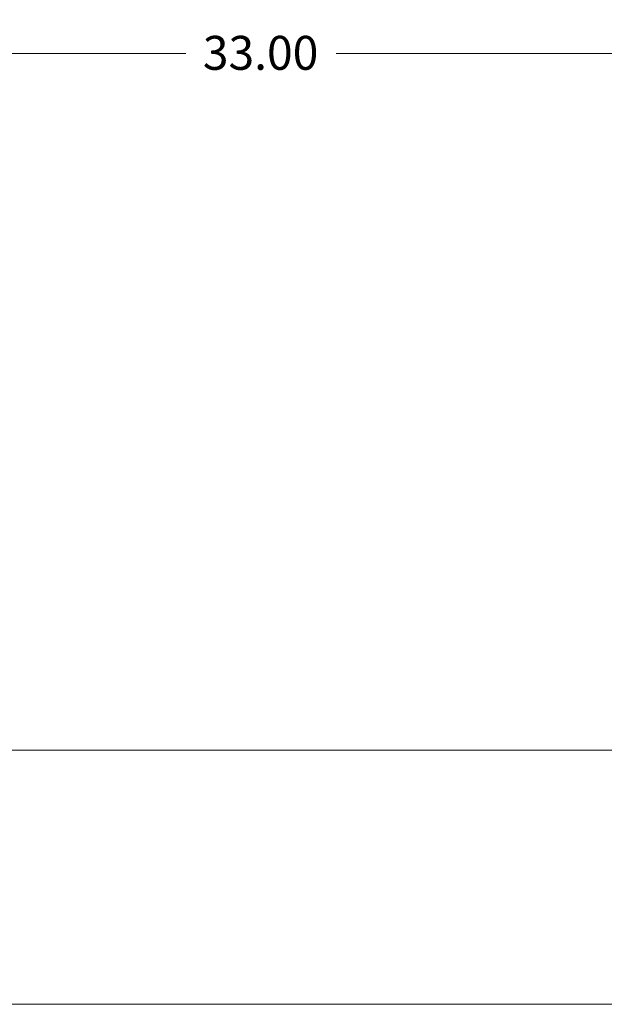
# Model space of a CAD drawing. Units: inches. Extents: x 0.4 to 33.6, y 0.3 to 21.6.
# Drawn here: x 7.6 to 9.8, y 5.1 to 8.7 of the extents above; entities that cross this region are included whole.
import ezdxf

# ---------------------------------------------------------------- set-up
doc = ezdxf.new("R2010")
doc.units = ezdxf.units.IN
doc.header["$MEASUREMENT"] = 0
doc.linetypes.add('SLD-Solid', pattern=[0])
doc.styles.add('SLDTEXTSTYLE0', font='ARIAL.TTF', dxfattribs={"width": 0.948})
doc.dimstyles.new('SLDDIMSTYLE2', dxfattribs={"dimtxt": 0.125, "dimasz": 0.156, "dimexe": 0, "dimexo": 0.0625, "dimgap": 0.03125, "dimtad": 0, "dimtih": 1, "dimtoh": 1, "dimlfac": 3.2, "dimrnd": 1e-09, "dimzin": 4, "dimdsep": 46, "dimtxsty": 'SLDTEXTSTYLE0', "dimsah": 1, "dimcen": 0.09, "dimadec": 0, "dimazin": 1, "dimtfac": 1, "dimtdec": 3, "dimtofl": 0, "dimtmove": 0, "dimatfit": 3, "dimfxl": 0, "dimfrac": 2, "dimtolj": 1, "dimtzin": 12, "dimarcsym": 0})

# ---------------------------------------------------------------- blocks, each defined once
blk = doc.blocks.new('_D_9')
at = {"color": 136, "linetype": 'SLD-Solid', "lineweight": 0, "true_color": 0x008080}
for p, q in [((3.3436, 6.6085), (3.3436, 8.6864)), ((13.657, 6.6085), (13.657, 8.6864)), ((3.3436, 8.5614), (8.223, 8.5614)), ((13.657, 8.5614), (8.7776, 8.5614))]:
    blk.add_line(p, q, dxfattribs=at)
for points in [[(3.3436, 8.5614), (3.4996, 8.5354), (3.4996, 8.5874)], [(13.657, 8.5614), (13.501, 8.5874), (13.501, 8.5354)]]:
    blk.add_solid(points, dxfattribs=at)
at = {"color": 136, "linetype": 'SLD-Solid', "lineweight": 0, "true_color": 0x008080, "insert": (8.2855, 8.6266), "char_height": 0.125, "attachment_point": 1, "style": 'SLDTEXTSTYLE0'}
blk.add_mtext('33.00', dxfattribs=at)

msp = doc.modelspace()

# ---------------------------------------------------------------- linework, layer by layer
at = {"color": 7, "linetype": 'SLD-Solid', "lineweight": 15}
for p, q in [((10.7269, 5.9921), (5.4925, 5.9921)), ((4.4649, 5.0546), (10.6975, 5.0546))]:
    msp.add_line(p, q, dxfattribs=at)

# ---------------------------------------------------------------- dimensions: what is measured, and where the dimension line sits
at = {"color": 136, "linetype": 'SLD-Solid', "lineweight": 0, "true_color": 0x008080}
dim = msp.add_linear_dim(base=(13.657, 8.5614), p1=(3.3436, 6.5585), p2=(13.657, 6.5585), dimstyle='SLDDIMSTYLE2', dxfattribs=at)
dim.commit()
dim.dimension.update_dxf_attribs({"geometry": '_D_9', "text_midpoint": (8.5003, 8.5614), "dimtype": 160})

doc.saveas('drawing.dxf')
